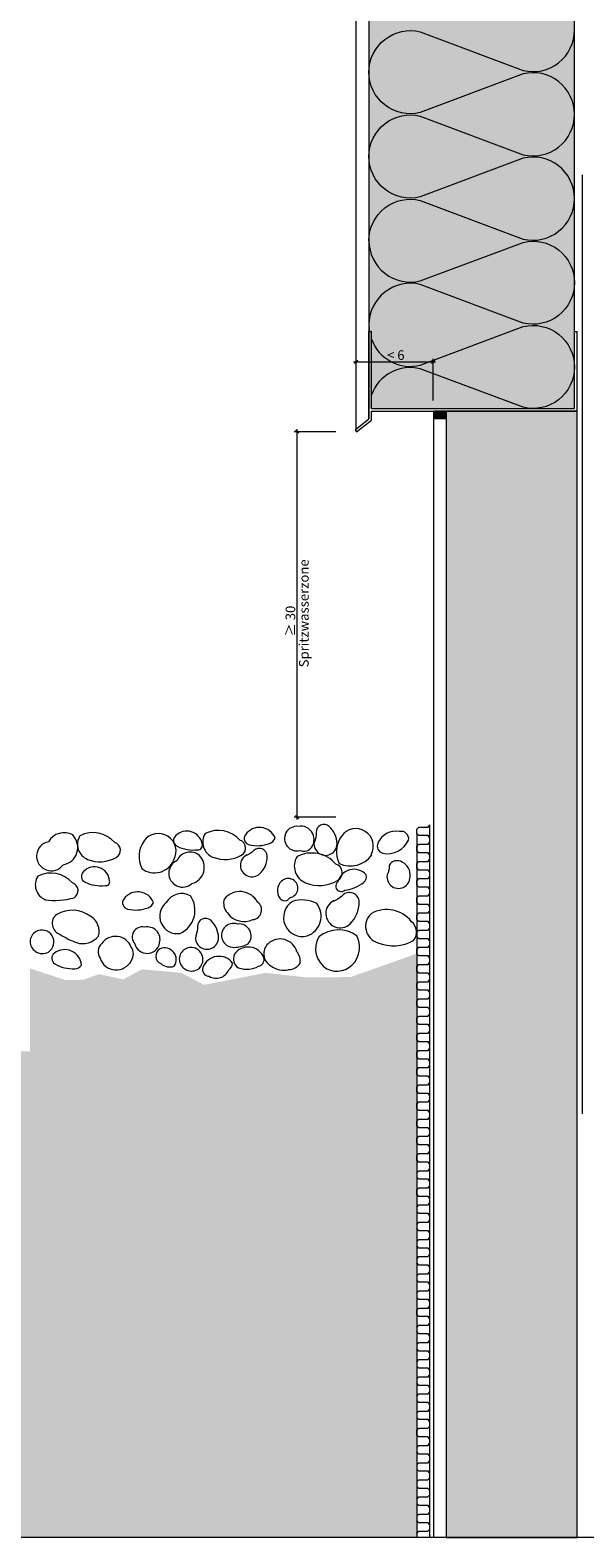
# Model space of a CAD drawing. Units: metres. Extents: x 500 to 34464, y -2268 to -2092.
# Drawn here: x 636 to 636, y -2120 to -2119 of the extents above; entities that cross this region are included whole.
import ezdxf

# ---------------------------------------------------------------- set-up
doc = ezdxf.new("R2010")
doc.units = ezdxf.units.M
doc.header["$MEASUREMENT"] = 0
for name, color, linetype in [('0 RAHMEN', 7, 'Continuous'), ('DC- BEMASSUNG', 7, 'Continuous'), ('DC- GRÜN', 7, 'Continuous'), ('DC- PUTZ', 7, 'Continuous'), ('DC- WD', 7, 'Continuous'), ('TI-ABDICHTUNG', 7, 'Continuous'), ('TI-Detail_025', 7, 'Continuous'), ('TI-SCHATTIERUNG HELL', 7, 'Continuous')]:
    doc.layers.add(name, color=color, linetype=linetype)
doc.styles.add('ERSTELLTER_STIL_1', font='txt')
doc.linetypes.add('1-Lag. Bitumen', pattern='A,0,[11,DCIK 01-08-TX1a1.Shx,S=0.000159863,R=0,X=0,Y=0],-0.020143,0', length=0.020143)
doc.dimstyles.new('ERSTELLTER_STIL__1', dxfattribs={"dimtxt": 0.0075, "dimasz": 0.002375, "dimexe": 0.18, "dimexo": 0.03, "dimgap": 0.09, "dimtad": 1, "dimtih": 1, "dimtoh": 1, "dimzin": 0, "dimdsep": 46, "dimtxsty": 'ERSTELLTER_STIL_1', "dimblk": 'ARROWHEAD_6', "dimblk1": 'ARROWHEAD_6', "dimblk2": 'ARROWHEAD_6', "dimcen": 0.09, "dimclrd": 7, "dimclre": 7, "dimclrt": 7, "dimadec": 0, "dimazin": 0, "dimtfac": 1, "dimtdec": 4, "dimtmove": 0, "dimatfit": 3, "dimfxl": 1, "dimtolj": 1, "dimtzin": 0, "dimarcsym": 0})
doc.dimstyles.new('ERSTELLTER_STIL__2', dxfattribs={"dimtxt": 0.0075, "dimasz": 0.002375, "dimexe": 0.18, "dimexo": 0.03, "dimgap": 0.09, "dimtad": 1, "dimzin": 0, "dimdsep": 46, "dimtxsty": 'ERSTELLTER_STIL_1', "dimblk": 'ARROWHEAD_6', "dimblk1": 'ARROWHEAD_6', "dimblk2": 'ARROWHEAD_6', "dimcen": 0.09, "dimclrd": 7, "dimclre": 7, "dimclrt": 7, "dimadec": 0, "dimazin": 0, "dimtfac": 1, "dimtdec": 4, "dimtmove": 0, "dimatfit": 3, "dimfxl": 1, "dimtolj": 1, "dimtzin": 0, "dimarcsym": 0})

# ---------------------------------------------------------------- blocks, each defined once
blk = doc.blocks.new('*D75', base_point=(4916.2889, -2751.9144))
at = {"layer": 'DC- BEMASSUNG', "color": 7, "linetype": 'Continuous', "lineweight": 5}
for p, q in [((636.1513, -2119.2773), (636.119, -2119.2773)), ((636.1213, -2119.2773), (636.1213, -2119.2754)), ((636.1213, -2119.5773), (636.1213, -2119.2773)), ((636.1513, -2119.5773), (636.119, -2119.5773)), ((636.1213, -2119.5792), (636.1213, -2119.5773))]:
    blk.add_line(p, q, dxfattribs=at)
at = {"layer": 'DC- BEMASSUNG', "color": 7, "linetype": 'Continuous', "lineweight": 20}
for p, q in [((636.1226, -2119.2785), (636.1201, -2119.276)), ((636.1201, -2119.576), (636.1226, -2119.5785))]:
    blk.add_line(p, q, dxfattribs=at)
at = {"layer": 'DC- BEMASSUNG', "color": 7, "lineweight": 5, "char_height": 0.0075, "attachment_point": 7, "rotation": 90, "style": 'ERSTELLTER_STIL_1'}
for s, insert in [('\\A1;{\\pql;\\fCorpid Cd Schoeck Regular|b0|i0|c0|p34;Spritzwasserzone}', (636.1303, -2119.4607)), ('\\A1;{\\pql;\\fCorpid Cd Schoeck Regular|b0|i0|c0|p34;≥ 30 }', (636.1198, -2119.4366))]:
    blk.add_mtext(s, dxfattribs=dict(at, insert=insert))
blk = doc.blocks.new('ARROWHEAD_6')
at = {"color": 0, "linetype": 'Continuous', "lineweight": 0}
for p, q in [((0, 0), (-1, 0)), ((-0.5, -0.5), (0.5, 0.5))]:
    blk.add_line(p, q, dxfattribs=at)
blk = doc.blocks.new('*D131', base_point=(4916.2889, -2751.9144))
at = {"layer": 'DC- BEMASSUNG', "color": 7, "linetype": 'Continuous', "lineweight": 5}
for p, q in [((636.1653, -2119.2229), (636.1672, -2119.2229)), ((636.1672, -2119.2529), (636.1672, -2119.2205)), ((636.1672, -2119.2229), (636.2272, -2119.2229)), ((636.2272, -2119.2529), (636.2272, -2119.2205)), ((636.2272, -2119.2229), (636.2291, -2119.2229))]:
    blk.add_line(p, q, dxfattribs=at)
at = {"layer": 'DC- BEMASSUNG', "color": 7, "linetype": 'Continuous', "lineweight": 20}
for p, q in [((636.1685, -2119.2216), (636.166, -2119.2241)), ((636.226, -2119.2241), (636.2285, -2119.2216))]:
    blk.add_line(p, q, dxfattribs=at)
at = {"layer": 'DC- BEMASSUNG', "color": 7, "lineweight": 5, "insert": (636.1913, -2119.2214), "char_height": 0.0075, "attachment_point": 7, "style": 'ERSTELLTER_STIL_1'}
blk.add_mtext('\\A1;{\\pql;\\fCorpid Cd Schoeck Regular|b0|i0|c0|p34;< 6}', dxfattribs=at)

msp = doc.modelspace()

# ---------------------------------------------------------------- hatches: boundary and pattern name
at = {"layer": 'TI-SCHATTIERUNG HELL', "linetype": 'Continuous', "lineweight": 18, "true_color": 0xf2f2f2}
msp.add_hatch(color=7, dxfattribs=at).paths.add_polyline_path([(636.1776, -2118.3379), (636.3372, -2118.3379), (636.3372, -2119.2593), (636.1776, -2119.2593)])
at = {"layer": 'TI-SCHATTIERUNG HELL', "linetype": 'Continuous', "lineweight": 13, "true_color": 0xaaaaaa}
msp.add_hatch(color=253, dxfattribs=at).paths.add_polyline_path([(636.2276, -2119.267), (636.2372, -2119.267), (636.2372, -2119.2613), (636.2276, -2119.2613)])
at = {"layer": 'TI-SCHATTIERUNG HELL', "linetype": 'Continuous', "lineweight": 13}
h = msp.add_hatch(dxfattribs=at)
h.set_pattern_fill('Schraffur_Waben_0002', color=9, style=0, pattern_type=2)
h.set_pattern_definition([(90, (4916.28888, -2751.914401), (-0.012990381057, 0), [0.0075, -0.015]), (90, (4916.282385, -2751.903151), (-0.012990381057, 0), [0.0075, -0.015]), (150, (4916.28888, -2751.906901), (0.00649519053, 0.01125), [0.0075, -0.015]), (150, (4916.27589, -2751.906901), (0.00649519053, 0.01125), [0.0075, -0.015]), (210, (4916.28888, -2751.914401), (-0.00649519053, 0.01125), [0.0075, -0.015]), (210, (4916.27589, -2751.914401), (-0.00649519053, 0.01125), [0.0075, -0.015])])
h.paths.add_polyline_path([(636.2372, -2120.1379), (636.3392, -2120.1379), (636.3392, -2119.2613), (636.2372, -2119.2613)])
at = {"layer": 'TI-SCHATTIERUNG HELL', "linetype": 'Continuous', "lineweight": 0, "true_color": 0x4c4c4c}
msp.add_hatch(color=251, dxfattribs=at).paths.add_polyline_path([(634.8097, -2120.1379), (635.7499, -2120.1379), (636.2146, -2120.1379), (636.2146, -2119.6835), (636.1629, -2119.7018), (636.1289, -2119.7021), (636.097, -2119.6985), (636.0755, -2119.7027), (636.0488, -2119.7078), (636.0311, -2119.6985), (636.0133, -2119.6969), (636.0005, -2119.6958), (635.9858, -2119.7036), (635.967, -2119.6995), (635.955, -2119.7039), (635.941, -2119.7041), (635.9134, -2119.6951), (635.9134, -2119.7597), (635.8528, -2119.7597), (635.8527, -2119.6473), (635.5246, -2119.6538), (635.5243, -2119.6393), (634.8097, -2119.6582)])

# ---------------------------------------------------------------- linework, layer by layer
at = {"layer": '0 RAHMEN', "color": 7, "linetype": 'Continuous', "lineweight": 5}
msp.add_line((637.0597, -2120.1379), (634.8097, -2120.1379), dxfattribs=at)
at = {"layer": 'DC- GRÜN', "color": 7, "linetype": 'Continuous', "lineweight": 5}
for p, q in [((636.2146, -2119.5901), (636.2146, -2120.1383)), ((636.2247, -2120.1379), (636.2247, -2119.5834)), ((636.2146, -2119.7873), (636.2161, -2119.7856)), ((636.2146, -2119.7906), (636.2146, -2119.7873)), ((636.2161, -2119.7856), (636.2232, -2119.7856)), ((636.2232, -2119.7856), (636.2247, -2119.7839)), ((636.2146, -2119.8007), (636.2161, -2119.799)), ((636.2146, -2119.804), (636.2146, -2119.8007)), ((636.2232, -2119.7923), (636.2161, -2119.7923)), ((636.2161, -2119.799), (636.2232, -2119.799)), ((636.2232, -2119.799), (636.2247, -2119.7973)), ((636.2161, -2119.8057), (636.2146, -2119.804)), ((636.2146, -2119.814), (636.2161, -2119.8124)), ((636.2146, -2119.8174), (636.2146, -2119.814)), ((636.2232, -2119.8057), (636.2161, -2119.8057)), ((636.2161, -2119.8124), (636.2232, -2119.8124)), ((636.2247, -2119.8074), (636.2232, -2119.8057)), ((636.2232, -2119.8124), (636.2247, -2119.8107)), ((636.2161, -2119.8191), (636.2146, -2119.8174)), ((636.2146, -2119.8274), (636.2161, -2119.8257)), ((636.2232, -2119.8191), (636.2161, -2119.8191)), ((636.2161, -2119.8257), (636.2232, -2119.8257)), ((636.2247, -2119.8207), (636.2232, -2119.8191)), ((636.2232, -2119.8257), (636.2247, -2119.8241)), ((636.2146, -2119.8307), (636.2146, -2119.8274)), ((636.2161, -2119.8324), (636.2146, -2119.8307)), ((636.2232, -2119.8324), (636.2161, -2119.8324)), ((636.2247, -2119.8341), (636.2232, -2119.8324)), ((636.2232, -2119.8391), (636.2247, -2119.8374)), ((636.2146, -2119.8408), (636.2161, -2119.8391)), ((636.2146, -2119.8441), (636.2146, -2119.8408)), ((636.2161, -2119.8458), (636.2146, -2119.8441)), ((636.2161, -2119.8391), (636.2232, -2119.8391)), ((636.2232, -2119.8458), (636.2161, -2119.8458)), ((636.2247, -2119.8475), (636.2232, -2119.8458)), ((636.2146, -2119.8541), (636.2161, -2119.8525)), ((636.2161, -2119.8592), (636.2146, -2119.8575)), ((636.2161, -2119.8525), (636.2232, -2119.8525)), ((636.2232, -2119.8592), (636.2161, -2119.8592)), ((636.2232, -2119.8525), (636.2247, -2119.8508)), ((636.2247, -2119.8608), (636.2232, -2119.8592)), ((636.2146, -2119.8675), (636.2161, -2119.8658)), ((636.2146, -2119.8709), (636.2146, -2119.8675)), ((636.2161, -2119.8725), (636.2146, -2119.8709)), ((636.2161, -2119.8658), (636.2232, -2119.8658)), ((636.2232, -2119.8725), (636.2161, -2119.8725)), ((636.2232, -2119.8658), (636.2247, -2119.8642)), ((636.2247, -2119.8742), (636.2232, -2119.8725)), ((636.2146, -2119.8809), (636.2161, -2119.8792)), ((636.2146, -2119.8809), (636.2161, -2119.8792)), ((636.2161, -2119.8859), (636.2146, -2119.8842)), ((636.2161, -2119.8792), (636.2232, -2119.8792)), ((636.2161, -2119.8792), (636.2232, -2119.8792)), ((636.2232, -2119.8792), (636.2247, -2119.8775)), ((636.2232, -2119.8792), (636.2247, -2119.8775)), ((636.2146, -2119.8943), (636.2161, -2119.8926)), ((636.2232, -2119.8859), (636.2161, -2119.8859)), ((636.2161, -2119.8926), (636.2232, -2119.8926)), ((636.2247, -2119.8876), (636.2232, -2119.8859)), ((636.2232, -2119.8926), (636.2247, -2119.8909)), ((636.2161, -2119.8993), (636.2146, -2119.8976)), ((636.2146, -2119.9076), (636.2161, -2119.906)), ((636.2232, -2119.8993), (636.2161, -2119.8993)), ((636.2161, -2119.906), (636.2232, -2119.906)), ((636.2247, -2119.901), (636.2232, -2119.8993)), ((636.2232, -2119.906), (636.2247, -2119.9043)), ((636.2161, -2119.9127), (636.2146, -2119.911)), ((636.2146, -2119.921), (636.2161, -2119.9193)), ((636.2232, -2119.9127), (636.2161, -2119.9127)), ((636.2161, -2119.9193), (636.2232, -2119.9193)), ((636.2247, -2119.9143), (636.2232, -2119.9127)), ((636.2232, -2119.9193), (636.2247, -2119.9177)), ((636.2161, -2119.926), (636.2146, -2119.9243)), ((636.2232, -2119.926), (636.2161, -2119.926)), ((636.2247, -2119.9277), (636.2232, -2119.926)), ((636.2232, -2119.9327), (636.2247, -2119.931)), ((636.2146, -2119.9344), (636.2161, -2119.9327)), ((636.2161, -2119.9394), (636.2146, -2119.9377)), ((636.2161, -2119.9327), (636.2232, -2119.9327)), ((636.2232, -2119.9394), (636.2161, -2119.9394)), ((636.2247, -2119.9411), (636.2232, -2119.9394)), ((636.2146, -2119.9477), (636.2161, -2119.9461)), ((636.2161, -2119.9528), (636.2146, -2119.9511)), ((636.2161, -2119.9461), (636.2232, -2119.9461)), ((636.2232, -2119.9528), (636.2161, -2119.9528)), ((636.2232, -2119.9461), (636.2247, -2119.9444)), ((636.2247, -2119.9544), (636.2232, -2119.9528)), ((636.2146, -2119.9611), (636.2161, -2119.9594)), ((636.2146, -2119.9645), (636.2146, -2119.9611)), ((636.2161, -2119.9661), (636.2146, -2119.9645)), ((636.2161, -2119.9594), (636.2232, -2119.9594)), ((636.2232, -2119.9661), (636.2161, -2119.9661)), ((636.2232, -2119.9594), (636.2247, -2119.9578)), ((636.2247, -2119.9678), (636.2232, -2119.9661)), ((636.2146, -2119.9745), (636.2161, -2119.9728)), ((636.2146, -2119.9745), (636.2161, -2119.9728)), ((636.2161, -2119.9795), (636.2146, -2119.9778)), ((636.2161, -2119.9728), (636.2232, -2119.9728)), ((636.2161, -2119.9728), (636.2232, -2119.9728)), ((636.2232, -2119.9728), (636.2247, -2119.9711)), ((636.2232, -2119.9728), (636.2247, -2119.9711)), ((636.2146, -2119.9879), (636.2161, -2119.9862)), ((636.2232, -2119.9795), (636.2161, -2119.9795)), ((636.2161, -2119.9862), (636.2232, -2119.9862)), ((636.2247, -2119.9812), (636.2232, -2119.9795)), ((636.2232, -2119.9862), (636.2247, -2119.9845)), ((636.2161, -2119.9929), (636.2146, -2119.9912)), ((636.2146, -2120.0012), (636.2161, -2119.9995)), ((636.2232, -2119.9929), (636.2161, -2119.9929)), ((636.2161, -2119.9995), (636.2232, -2119.9995)), ((636.2247, -2119.9945), (636.2232, -2119.9929)), ((636.2232, -2119.9995), (636.2247, -2119.9979)), ((636.2161, -2120.0062), (636.2146, -2120.0046)), ((636.2146, -2120.0146), (636.2161, -2120.0129)), ((636.2232, -2120.0062), (636.2161, -2120.0062)), ((636.2161, -2120.0129), (636.2232, -2120.0129)), ((636.2247, -2120.0079), (636.2232, -2120.0062)), ((636.2232, -2120.0129), (636.2247, -2120.0112)), ((636.2161, -2120.0196), (636.2146, -2120.0179)), ((636.2232, -2120.0196), (636.2161, -2120.0196)), ((636.2247, -2120.0213), (636.2232, -2120.0196)), ((636.2232, -2120.0263), (636.2247, -2120.0246)), ((636.2146, -2120.028), (636.2161, -2120.0263)), ((636.2161, -2120.033), (636.2146, -2120.0313)), ((636.2161, -2120.0263), (636.2232, -2120.0263)), ((636.2232, -2120.033), (636.2161, -2120.033)), ((636.2247, -2120.0346), (636.2232, -2120.033)), ((636.2146, -2120.0413), (636.2161, -2120.0397)), ((636.2161, -2120.0463), (636.2146, -2120.0447)), ((636.2161, -2120.0397), (636.2232, -2120.0397)), ((636.2232, -2120.0463), (636.2161, -2120.0463)), ((636.2232, -2120.0397), (636.2247, -2120.038)), ((636.2247, -2120.048), (636.2232, -2120.0463)), ((636.2146, -2120.0547), (636.2161, -2120.053)), ((636.2146, -2120.058), (636.2146, -2120.0547)), ((636.2161, -2120.0597), (636.2146, -2120.058)), ((636.2161, -2120.053), (636.2231, -2120.053)), ((636.2231, -2120.0597), (636.2161, -2120.0597)), ((636.2231, -2120.053), (636.2246, -2120.0513)), ((636.2246, -2120.0614), (636.2231, -2120.0597)), ((636.2146, -2120.0681), (636.2161, -2120.0664)), ((636.2146, -2120.0681), (636.2161, -2120.0664)), ((636.2161, -2120.0731), (636.2146, -2120.0714)), ((636.2161, -2120.0664), (636.2231, -2120.0664)), ((636.2161, -2120.0664), (636.2232, -2120.0664)), ((636.2231, -2120.0664), (636.2246, -2120.0647)), ((636.2232, -2120.0664), (636.2247, -2120.0647)), ((636.2146, -2120.0814), (636.2161, -2120.0798)), ((636.2232, -2120.0731), (636.2161, -2120.0731)), ((636.2161, -2120.0798), (636.2232, -2120.0798)), ((636.2247, -2120.0748), (636.2232, -2120.0731)), ((636.2232, -2120.0798), (636.2247, -2120.0781)), ((636.2161, -2120.0865), (636.2146, -2120.0848)), ((636.2146, -2120.0948), (636.2161, -2120.0931)), ((636.2232, -2120.0865), (636.2161, -2120.0865)), ((636.2161, -2120.0931), (636.2231, -2120.0931)), ((636.2231, -2120.0931), (636.2246, -2120.0915)), ((636.2247, -2120.0881), (636.2232, -2120.0865)), ((636.2161, -2120.0998), (636.2146, -2120.0982)), ((636.2146, -2120.1082), (636.2161, -2120.1065)), ((636.2231, -2120.0998), (636.2161, -2120.0998)), ((636.2161, -2120.1065), (636.2231, -2120.1065)), ((636.2246, -2120.1015), (636.2231, -2120.0998)), ((636.2231, -2120.1065), (636.2246, -2120.1048)), ((636.2161, -2120.1132), (636.2146, -2120.1115)), ((636.2146, -2120.1215), (636.2161, -2120.1199)), ((636.2232, -2120.1132), (636.2161, -2120.1132)), ((636.2161, -2120.1199), (636.2232, -2120.1199)), ((636.2247, -2120.1149), (636.2232, -2120.1132)), ((636.2232, -2120.1199), (636.2247, -2120.1182)), ((636.2161, -2120.1266), (636.2146, -2120.1249)), ((636.2232, -2120.1266), (636.2161, -2120.1266)), ((636.2231, -2120.1332), (636.2246, -2120.1316)), ((636.2247, -2120.1282), (636.2232, -2120.1266)), ((636.2146, -2120.1349), (636.2161, -2120.1332)), ((636.2161, -2120.1332), (636.2231, -2120.1332))]:
    msp.add_line(p, q, dxfattribs=at)
at = {"layer": 'DC- GRÜN', "color": 7, "linetype": 'Continuous', "lineweight": 5, "flags": 128}
for points in [[(635.9276, -2119.5964, 1.456698), (635.9392, -2119.6144, 0.601665), (635.9466, -2119.5912, 0.407197)], [(635.9793, -2119.5971, 0.347151), (635.9522, -2119.5918, 0.464913), (635.9582, -2119.6102, 0.231084), (635.9805, -2119.6086, 0.653372)], [(636.0253, -2119.6105, 0.945805), (636.0021, -2119.5958, 0.276977), (636.0004, -2119.6173, 0.498662)], [(636.0474, -2119.5977, 0.584613), (636.0268, -2119.5917, 0.531321), (636.0279, -2119.6, 0.148519), (636.0436, -2119.6027, 0.549122)], [(636.0768, -2119.5953, 0.347151), (636.0497, -2119.5901, 0.464913), (636.0557, -2119.6084, 0.231084), (636.078, -2119.6068, 0.653372)], [(636.1042, -2119.5936, 0.593768), (636.081, -2119.591, 0.531321), (636.084, -2119.5988, 0.148519), (636.0999, -2119.5978, 0.209437)], [(636.1313, -2119.6023, 0.753833), (636.122, -2119.5845, 1.210192), (636.1236, -2119.6032, 0.247664)], [(636.1879, -2119.6054, 0.346954), (636.2081, -2119.5952, 0.524981), (636.2009, -2119.5885, 0.351415), (636.1841, -2119.5976, 0.450541)], [(636.0279, -2119.611, 1.179451), (636.0394, -2119.629, 0.5783), (636.0452, -2119.6072, 0.508585)], [(636.1514, -2119.6138, 0.347151), (636.1212, -2119.608, 0.464913), (636.1279, -2119.6284, 0.231084), (636.1528, -2119.6267, 0.653372)], [(635.9463, -2119.6285, 0.347151), (635.9193, -2119.6233, 0.464913), (635.9253, -2119.6416, 0.109858), (635.9476, -2119.64, 0.653372)], [(635.9753, -2119.6268, 0.644041), (635.955, -2119.6196, 0.531321), (635.9562, -2119.6279, 0.148519), (635.9718, -2119.6305, 0.569805)], [(636.1156, -2119.64, 1.344825), (636.1092, -2119.6271, 0.374565), (636.1078, -2119.6404, 0.555914)], [(636.175, -2119.6223, 0.614546), (636.1531, -2119.6277, 1.062283), (636.1585, -2119.6341, 0.148519), (636.1732, -2119.6279, 0.35621)], [(636.0095, -2119.6437, 0.593768), (635.9863, -2119.6411, 0.531321), (635.9893, -2119.6489, 0.148519), (636.0052, -2119.6479, 0.209437)], [(636.0194, -2119.6437, 0.770572), (636.0302, -2119.6678, 0.465475), (636.0383, -2119.6385, 0.407197)], [(636.0905, -2119.6434, 0.527114), (636.0647, -2119.6408, 0.285517), (636.0671, -2119.6519, 0.365638), (636.0869, -2119.6571, 0.689537)], [(635.9606, -2119.6547, 0.302289), (635.9341, -2119.653, 0.603678), (635.9369, -2119.6687, 0.051895), (635.9496, -2119.675, 0.311049), (635.9666, -2119.6699, 0.344897)], [(636.1177, -2119.6429, 0.860007), (636.1292, -2119.6698, 0.505757), (636.1366, -2119.6446, 0.20231)], [(636.2104, -2119.6587, 0.360348), (636.1791, -2119.6522, 0.583737), (636.1841, -2119.6751, 0.231084), (636.212, -2119.6732, 0.413177)], [(636.0832, -2119.676, 0.685889), (636.0749, -2119.6605, 1.304735), (636.0735, -2119.6785, 0.116481)], [(635.9276, -2119.6823, 0.977778), (635.918, -2119.6664, 0.567381), (635.9177, -2119.6819, 0.279856)], [(635.9922, -2119.6784, 0.593768), (635.9691, -2119.6758, 0.380967), (635.9679, -2119.6872, 0.66628), (635.9923, -2119.6889, 0.291911)], [(636.0142, -2119.6752, 0.575741), (636.0024, -2119.663, 0.748563), (635.995, -2119.6758, 0.819936)], [(636.121, -2119.6821, 0.56632), (636.0987, -2119.6758, 0.506924), (636.1008, -2119.6931, 0.214034), (636.1149, -2119.696, 0.254311), (636.1236, -2119.691, 0.218222)], [(636.1678, -2119.6698, 0.343247), (636.1383, -2119.6705, 0.411832), (636.1444, -2119.6954, 0.35718), (636.1661, -2119.6903, 0.280324)], [(635.9535, -2119.6926, 0.593768), (635.9323, -2119.6831, 0.531321), (635.9327, -2119.6915, 0.148519), (635.9482, -2119.6953, 0.209437)], [(636.0256, -2119.6933, 0.749333), (636.0146, -2119.6798, 0.624978), (636.0152, -2119.6913, 0.28018)], [(636.0437, -2119.6959, 0.977778), (636.0341, -2119.68, 0.567381), (636.0338, -2119.6955, 0.279856)], [(636.0711, -2119.691, 0.593768), (636.048, -2119.6943, 0.531321), (636.0529, -2119.7012, 0.465261), (636.068, -2119.6962, 0.209437)], [(636.0955, -2119.6867, 0.593768), (636.0724, -2119.6841, 0.374927), (636.0757, -2119.6947, 0.198385), (636.0912, -2119.6934, 0.410559)]]:
    msp.add_lwpolyline(points, format="xyb", close=True, dxfattribs=at)
for points in [[(636.1348, -2119.5954, 1.16723), (636.1524, -2119.598, 0.210702), (636.1463, -2119.5845, 0.661422), (636.1361, -2119.5893, -0.114564), (636.1347, -2119.5966)], [(636.1789, -2119.6066, 0.945805), (636.1558, -2119.592, 0.276977), (636.154, -2119.6134, 0.366703), (636.1794, -2119.6066)], [(636.0822, -2119.6067, 1.16723), (636.0923, -2119.6213, 0.210702), (636.098, -2119.6076, 0.661422), (636.0876, -2119.6034, -0.114564), (636.0812, -2119.6073)], [(636.1916, -2119.6211, 1.16723), (636.2092, -2119.6237, 0.322254), (636.2031, -2119.6123, 0.429804), (636.1929, -2119.6149, -0.114564), (636.1914, -2119.6223)], [(636.1499, -2119.6423, 1.16723), (636.1625, -2119.6604, 0.210702), (636.1696, -2119.6434, 0.661422), (636.1566, -2119.6382, -0.114564), (636.1487, -2119.6431)], [(636.0426, -2119.6686, 1.16723), (636.0601, -2119.6711, 0.210702), (636.054, -2119.6576, 0.661422), (636.0438, -2119.6624, -0.114564), (636.0424, -2119.6697)]]:
    msp.add_lwpolyline(points, format="xyb", dxfattribs=at)
for points in [[(636.2247, -2119.5934), (636.2232, -2119.5917), (636.2161, -2119.5917), (636.2146, -2119.5901), (636.2146, -2119.5867), (636.2161, -2119.585), (636.2232, -2119.585), (636.2247, -2119.5834)], [(636.2247, -2119.6068), (636.2232, -2119.6051), (636.2161, -2119.6051), (636.2146, -2119.6034), (636.2146, -2119.6001), (636.2161, -2119.5984), (636.2232, -2119.5984), (636.2247, -2119.5967)], [(636.2247, -2119.6201), (636.2232, -2119.6185), (636.2161, -2119.6185), (636.2146, -2119.6168), (636.2146, -2119.6135), (636.2161, -2119.6118), (636.2232, -2119.6118), (636.2247, -2119.6101)], [(636.2247, -2119.6335), (636.2232, -2119.6318), (636.2161, -2119.6318), (636.2146, -2119.6302), (636.2146, -2119.6268), (636.2161, -2119.6251), (636.2232, -2119.6251), (636.2247, -2119.6235)], [(636.2247, -2119.6469), (636.2232, -2119.6452), (636.2161, -2119.6452), (636.2146, -2119.6435), (636.2146, -2119.6402), (636.2161, -2119.6385), (636.2232, -2119.6385), (636.2247, -2119.6368)], [(636.2247, -2119.6603), (636.2232, -2119.6586), (636.2161, -2119.6586), (636.2146, -2119.6569), (636.2146, -2119.6536), (636.2161, -2119.6519), (636.2232, -2119.6519), (636.2247, -2119.6502)], [(636.2247, -2119.6736), (636.2232, -2119.672), (636.2161, -2119.672), (636.2146, -2119.6703), (636.2146, -2119.6669), (636.2161, -2119.6653), (636.2232, -2119.6653), (636.2247, -2119.6636)], [(636.2247, -2119.687), (636.2232, -2119.6853), (636.2161, -2119.6853), (636.2146, -2119.6837), (636.2146, -2119.6803), (636.2161, -2119.6786), (636.2232, -2119.6786), (636.2247, -2119.677)], [(636.2247, -2119.7004), (636.2232, -2119.6987), (636.2161, -2119.6987), (636.2146, -2119.697), (636.2146, -2119.6937), (636.2161, -2119.692), (636.2232, -2119.692), (636.2247, -2119.6903)], [(636.2247, -2119.7137), (636.2232, -2119.7121), (636.2161, -2119.7121), (636.2146, -2119.7104), (636.2146, -2119.7071), (636.2161, -2119.7054), (636.2232, -2119.7054), (636.2247, -2119.7037)], [(636.2247, -2119.7271), (636.2232, -2119.7254), (636.2161, -2119.7254), (636.2146, -2119.7238), (636.2146, -2119.7204), (636.2161, -2119.7188), (636.2232, -2119.7188), (636.2247, -2119.7171)], [(636.2247, -2119.7405), (636.2232, -2119.7388), (636.2161, -2119.7388), (636.2146, -2119.7371), (636.2146, -2119.7338), (636.2161, -2119.7321), (636.2232, -2119.7321), (636.2247, -2119.7305)], [(636.2247, -2119.7539), (636.2232, -2119.7522), (636.2161, -2119.7522), (636.2146, -2119.7505), (636.2146, -2119.7472), (636.2161, -2119.7455), (636.2232, -2119.7455), (636.2247, -2119.7438)], [(636.2247, -2119.7672), (636.2232, -2119.7656), (636.2161, -2119.7656), (636.2146, -2119.7639), (636.2146, -2119.7605), (636.2161, -2119.7589), (636.2232, -2119.7589), (636.2247, -2119.7572)], [(636.2247, -2119.7806), (636.2232, -2119.7789), (636.2161, -2119.7789), (636.2146, -2119.7773), (636.2146, -2119.7739), (636.2161, -2119.7722), (636.2232, -2119.7722), (636.2247, -2119.7706)], [(636.2247, -2119.794), (636.2232, -2119.7923), (636.2161, -2119.7923), (636.2146, -2119.7906), (636.2146, -2119.7873), (636.2161, -2119.7856), (636.2232, -2119.7856), (636.2247, -2119.7839)]]:
    msp.add_lwpolyline(points, dxfattribs=at)
at = {"layer": 'DC- PUTZ', "color": 7, "linetype": 'Continuous', "lineweight": 5}
for p, q in [((636.1772, -2119.2673), (636.1772, -2119.1993)), ((636.1772, -2119.1993), (636.1792, -2119.1993)), ((636.1792, -2119.2593), (636.1792, -2119.1993)), ((636.3372, -2119.1993), (636.3392, -2119.1993)), ((636.3372, -2119.2593), (636.3372, -2119.1993)), ((636.3392, -2119.2612), (636.3392, -2119.1993)), ((636.1792, -2119.2593), (636.3372, -2119.2593)), ((636.1792, -2119.2682), (636.1792, -2119.2613)), ((636.1792, -2119.2613), (636.3392, -2119.2613)), ((636.1664, -2119.2757), (636.1772, -2119.2673)), ((636.1676, -2119.2773), (636.1792, -2119.2682)), ((636.1664, -2119.2757), (636.1676, -2119.2773))]:
    msp.add_line(p, q, dxfattribs=at)
at = {"layer": 'DC- WD', "color": 7, "linetype": 'Continuous', "lineweight": 5}
for p, q in [((636.3372, -2119.1993), (636.3372, -2118.3379)), ((636.3392, -2119.4601), (636.3392, -2119.2613))]:
    msp.add_line(p, q, dxfattribs=at)
at = {"layer": 'DC- WD', "color": 7, "linetype": 'Continuous', "lineweight": 5, "flags": 128}
for points in [[(636.1772, -2119.1287, -0.000693), (636.1772, -2119.1286, -0.487733), (636.2172, -2119.0972), (636.2972, -2119.1273, 0.487733), (636.3372, -2119.0958, 0.487733), (636.2972, -2119.0644), (636.2172, -2119.0945, -0.487733), (636.1772, -2119.063, -0.487733), (636.2172, -2119.0316), (636.2972, -2119.0617, 0.487733), (636.3372, -2119.0302, 0.487733), (636.2972, -2118.9988), (636.2172, -2119.0289, -0.487733), (636.1772, -2118.9974, -0.487733), (636.2172, -2118.966), (636.2972, -2118.9961, 0.487733), (636.3372, -2118.9646, 0.487733)], [(636.1772, -2119.1286, 0.486876), (636.2172, -2119.1599), (636.2972, -2119.1299, -0.487733), (636.3372, -2119.1613, -0.487733), (636.2972, -2119.1927), (636.2172, -2119.1627, 0.487733), (636.1772, -2119.1941, 0.040386), (636.1776, -2119.1993)], [(636.1792, -2119.2053, 0.382363), (636.2172, -2119.2255), (636.2972, -2119.1955, -0.487733), (636.3372, -2119.2269, -0.487733), (636.2972, -2119.2583), (636.2172, -2119.2283, 0.382362), (636.1792, -2119.2485)]]:
    msp.add_lwpolyline(points, format="xyb", dxfattribs=at)
at = {"layer": 'TI-ABDICHTUNG', "color": 5, "linetype": '1-Lag. Bitumen', "lineweight": 13, "flags": 128}
msp.add_lwpolyline([(636.3434, -2119.8082), (636.3434, -2119.0773)], dxfattribs=at)
at = {"layer": 'TI-Detail_025', "color": 7, "linetype": 'Continuous', "lineweight": 5, "flags": 128}
for points in [[(636.1672, -2119.2751), (636.1672, -2118.3379)], [(636.1772, -2118.3379), (636.1772, -2119.2673)], [(636.2276, -2120.1379), (636.2276, -2119.2613)], [(636.2372, -2119.2613), (636.2372, -2120.1379)]]:
    msp.add_lwpolyline(points, dxfattribs=at)
msp.add_lwpolyline([(636.2276, -2119.267), (636.2372, -2119.267), (636.2372, -2119.2613), (636.2276, -2119.2613)], close=True, dxfattribs=at)
at = {"layer": 'TI-SCHATTIERUNG HELL', "color": 7, "linetype": 'Continuous', "lineweight": 5, "flags": 128}
msp.add_lwpolyline([(636.2372, -2120.1379), (636.3392, -2120.1379), (636.3392, -2119.2613), (636.2372, -2119.2613)], close=True, dxfattribs=at)

# ---------------------------------------------------------------- dimensions: what is measured, and where the dimension line sits
at = {"layer": 'DC- BEMASSUNG', "color": 7, "linetype": 'Continuous', "lineweight": 5}
dim = msp.add_linear_dim(base=(636.2272, -2119.2229), p1=(636.1672, -2119.2825), p2=(636.2272, -2119.2973), text='< 6', dimstyle='ERSTELLTER_STIL__1', dxfattribs=at)
dim.commit()
dim.dimension.update_dxf_attribs({"geometry": '*D131', "text_midpoint": (636.1993, -2119.2176), "dimtype": 160})
dim = msp.add_linear_dim(base=(636.1213, -2119.2773), p1=(636.3972, -2119.5773), p2=(636.3944, -2119.2773), angle=90, text='≥ 30 ^MSpritzwasserzone', dimstyle='ERSTELLTER_STIL__2', dxfattribs=at)
dim.commit()
dim.dimension.update_dxf_attribs({"geometry": '*D75', "text_midpoint": (636.1266, -2119.4206), "dimtype": 160, "text_rotation": 90})

doc.saveas('drawing.dxf')
